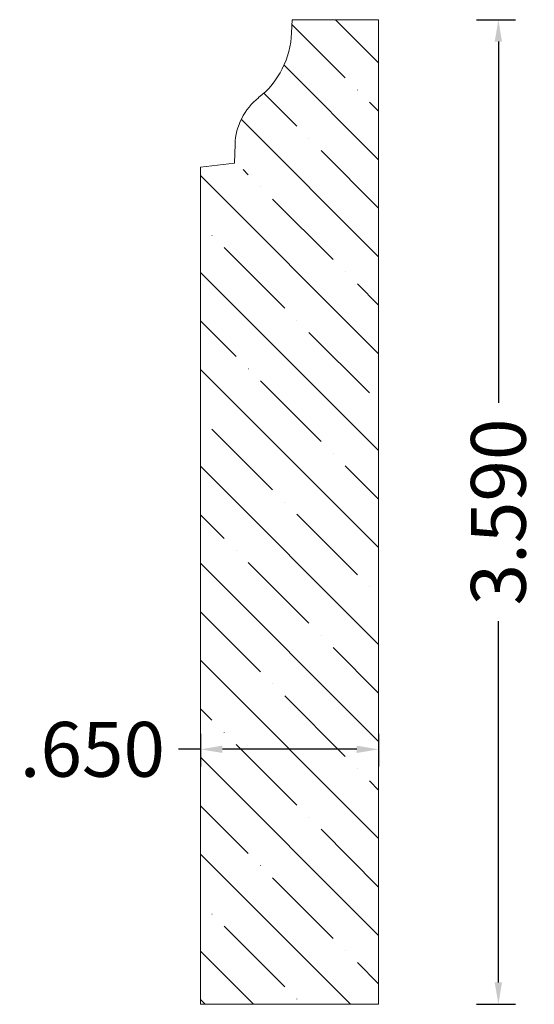
# Model space of a CAD drawing. Units: inches. Extents: x -5.56 to -3.68, y 27.55 to 31.14.
import ezdxf

# ---------------------------------------------------------------- set-up
doc = ezdxf.new("R2010")
doc.units = ezdxf.units.IN
doc.header["$MEASUREMENT"] = 0
doc.layers.get('0').update_dxf_attribs({"lineweight": 0})
doc.layers.add('Dimensions', color=7, linetype='Continuous', lineweight=0)
doc.styles.get("Standard").update_dxf_attribs({"font": 'Arial.ttf'})
doc.dimstyles.get("Standard").update_dxf_attribs({"dimtxt": 0.166667, "dimasz": 0.14, "dimexe": 0.13, "dimexo": 0.0625, "dimgap": 0.06, "dimtad": 0, "dimzin": 0, "dimdsep": 46, "dimtxsty": 'Standard', "dimcen": 0, "dimazin": 0, "dimtfac": 1, "dimtofl": 0, "dimtmove": 0, "dimatfit": 3, "dimfxl": 1, "dimtfillclr": 7, "dimtolj": 1, "dimtzin": 0, "dimarcsym": 0})

# ---------------------------------------------------------------- blocks, each defined once
blk = doc.blocks.new('*D0')
at = {"layer": 'Defpoints', "color": 0, "linetype": 'Continuous', "transparency": 16777216}
for p in [(-4.8993, 28.5975), (-4.2493, 28.5975), (-4.8993, 28.4781)]:
    blk.add_point(p, dxfattribs=at)
at = {"layer": 'Dimensions', "color": 7, "linetype": 'ByBlock', "lineweight": -2, "transparency": 16777216}
for p, q in [((-4.8993, 28.535), (-4.8993, 28.4156)), ((-4.2493, 28.535), (-4.2493, 28.4156)), ((-4.8993, 28.4781), (-4.9793, 28.4781)), ((-4.3293, 28.4781), (-4.8193, 28.4781))]:
    blk.add_line(p, q, dxfattribs=at)
at = {"layer": 'Dimensions', "color": 7, "linetype": 'Continuous', "transparency": 16777216}
for points in [[(-4.8193, 28.4915), (-4.8193, 28.4648), (-4.8993, 28.4781)], [(-4.3293, 28.4915), (-4.3293, 28.4648), (-4.2493, 28.4781)]]:
    blk.add_solid(points, dxfattribs=at)
at = {"layer": 'Dimensions', "color": 7, "linetype": 'Continuous', "lineweight": 20, "transparency": 16777216, "insert": (-5.2941, 28.4781), "char_height": 0.2, "attachment_point": 5}
blk.add_mtext('\\A1;.650', dxfattribs=at)
blk = doc.blocks.new('*D1')
at = {"layer": 'Defpoints', "color": 0, "linetype": 'Continuous', "transparency": 16777216}
for p in [(-3.9545, 31.1384), (-3.8125, 31.1384), (-3.9545, 27.5484)]:
    blk.add_point(p, dxfattribs=at)
at = {"layer": 'Dimensions', "color": 7, "linetype": 'ByBlock', "lineweight": -2, "transparency": 16777216}
for p, q in [((-3.892, 31.1384), (-3.75, 31.1384)), ((-3.8125, 31.0584), (-3.8125, 29.7415)), ((-3.8125, 27.6284), (-3.8125, 28.9453)), ((-3.892, 27.5484), (-3.75, 27.5484))]:
    blk.add_line(p, q, dxfattribs=at)
at = {"layer": 'Dimensions', "color": 7, "linetype": 'Continuous', "transparency": 16777216}
for points in [[(-3.8259, 31.0584), (-3.7992, 31.0584), (-3.8125, 31.1384)], [(-3.8259, 27.6284), (-3.7992, 27.6284), (-3.8125, 27.5484)]]:
    blk.add_solid(points, dxfattribs=at)
at = {"layer": 'Dimensions', "color": 7, "linetype": 'Continuous', "lineweight": 20, "transparency": 16777216, "insert": (-3.8125, 29.3434), "char_height": 0.2, "attachment_point": 5, "rotation": 90}
blk.add_mtext('\\A1;3.590', dxfattribs=at)

msp = doc.modelspace()

# ---------------------------------------------------------------- hatches: boundary and pattern name
at = {"linetype": 'Continuous', "lineweight": 20}
h = msp.add_hatch(dxfattribs=at)
h.set_pattern_fill('ANSI35', angle=-90, style=0)
h.set_pattern_definition([(315, (-33.09769, 21.99917), (0.1767767, 0.1767767), []), (315, (-33.09769, 21.8224), (0.1767767, 0.1767767), [0.3125, -0.0625, 0.0004375, -0.0620625])])
h.paths.add_polyline_path([(-4.6872, 30.8541), (-4.6961, 30.8467), (-4.7046, 30.8388), (-4.7127, 30.8306), (-4.7204, 30.8219), (-4.7276, 30.8129), (-4.7343, 30.8035), (-4.7406, 30.7937), (-4.7464, 30.7837), (-4.7516, 30.7734), (-4.7563, 30.7628), (-4.7604, 30.752), (-4.764, 30.741), (-4.7671, 30.7298), (-4.7695, 30.7185), (-4.7714, 30.7071), (-4.7727, 30.6956), (-4.7734, 30.6841), (-4.7744, 30.6552), (-4.7723, 30.6551), (-4.7703, 30.6549), (-4.7682, 30.6545), (-4.7662, 30.6541), (-4.7642, 30.6535), (-4.7622, 30.6529), (-4.7603, 30.6521), (-4.7584, 30.6513), (-4.7566, 30.6503), (-4.7548, 30.6493), (-4.753, 30.6482), (-4.7514, 30.6469), (-4.7497, 30.6456), (-4.7482, 30.6442), (-4.7467, 30.6428), (-4.7454, 30.6412), (-4.7441, 30.6396), (-4.7428, 30.6379), (-4.7417, 30.6362), (-4.7407, 30.6344), (-4.7397, 30.6326), (-4.7389, 30.6307), (-4.7381, 30.6287), (-4.7375, 30.6268), (-4.7369, 30.6248), (-4.7365, 30.6227), (-4.7362, 30.6207), (-4.7359, 30.6186), (-4.7358, 30.6166), (-4.7358, 30.6145), (-4.7359, 30.6124), (-4.7361, 30.6104), (-4.7364, 30.6083), (-4.7368, 30.6063), (-4.7373, 30.6043), (-4.7379, 30.6023), (-4.7387, 30.6003), (-4.7395, 30.5984), (-4.7404, 30.5966), (-4.7414, 30.5948), (-4.7425, 30.593), (-4.7437, 30.5913), (-4.745, 30.5897), (-4.7464, 30.5881), (-4.7478, 30.5867), (-4.7493, 30.5852), (-4.7509, 30.5839), (-4.7526, 30.5827), (-4.7543, 30.5815), (-4.7561, 30.5804), (-4.7579, 30.5795), (-4.7598, 30.5786), (-4.7617, 30.5778), (-4.7637, 30.5771), (-4.7657, 30.5766), (-4.7677, 30.5761), (-4.7697, 30.5757), (-4.7718, 30.5755), (-4.7739, 30.5753), (-4.7759, 30.5753), (-4.778, 30.5753), (-4.7801, 30.5755), (-4.7821, 30.5758), (-4.7842, 30.5761), (-4.7862, 30.5766), (-4.7882, 30.5772), (-4.7901, 30.5779), (-4.792, 30.5787), (-4.7939, 30.5796), (-4.7957, 30.5806), (-4.7975, 30.5817), (-4.7992, 30.5828), (-4.8009, 30.5841), (-4.8024, 30.5854), (-4.8039, 30.5869), (-4.8054, 30.5884), (-4.8067, 30.5899), (-4.808, 30.5916), (-4.8092, 30.5933), (-4.8103, 30.595), (-4.8113, 30.5968), (-4.8122, 30.5987), (-4.813, 30.6006), (-4.8137, 30.6026), (-4.8143, 30.6045), (-4.8148, 30.6066), (-4.8152, 30.6086), (-4.8155, 30.6106), (-4.8993, 30.6009), (-4.8993, 27.5484), (-4.2493, 27.5484), (-4.2493, 31.1384), (-4.5655, 31.1384), (-4.5672, 31.0908), (-4.5682, 31.0747), (-4.57, 31.0587), (-4.5726, 31.0428), (-4.576, 31.027), (-4.5802, 31.0115), (-4.5852, 30.9962), (-4.591, 30.9811), (-4.5975, 30.9664), (-4.6048, 30.952), (-4.6128, 30.9381), (-4.6215, 30.9245), (-4.6309, 30.9114), (-4.641, 30.8988), (-4.6517, 30.8868), (-4.6629, 30.8753), (-4.6748, 30.8644)])

# ---------------------------------------------------------------- linework, layer by layer
at = {"color": 7, "linetype": 'Continuous', "lineweight": 20}
for p, q in [((-4.5672, 31.0908), (-4.5655, 31.1384)), ((-4.5655, 31.1384), (-4.2493, 31.1384)), ((-4.2493, 31.1384), (-4.2493, 27.5484)), ((-4.7734, 30.6841), (-4.7758, 30.6153)), ((-4.7758, 30.6153), (-4.8993, 30.6009)), ((-4.8993, 30.6009), (-4.8993, 27.5484)), ((-4.8993, 27.5484), (-4.2493, 27.5484))]:
    msp.add_line(p, q, dxfattribs=at)
for centre, radius, start, end in [((-4.8823, 31.1018), 0.3153, 308.2332, 358), ((-4.547, 30.6762), 0.2265, 128.2332, 178)]:
    msp.add_arc(centre, radius, start, end, dxfattribs=at)

# ---------------------------------------------------------------- dimensions: what is measured, and where the dimension line sits
at = {"layer": 'Dimensions', "color": 7, "linetype": 'Continuous', "lineweight": 20}
dim = msp.add_linear_dim(base=(-3.8125, 31.1384), p1=(-3.9545, 27.5484), p2=(-3.9545, 31.1384), angle=270, dimstyle='Standard', override={"dimtxt": 0.2, "dimasz": 0.08, "dimexe": 0.0625, "dimgap": 0.0625, "dimdec": 3, "dimrnd": 0.0001, "dimzin": 7, "dimdsep": 0, "dimpost": '', "dimclrd": 7, "dimclre": 7, "dimclrt": 7, "dimtdec": 3, "dimfxl": 1, "dimfxlon": 0, "dimtfillclr": 18, "dimfrac": 2}, dxfattribs=at)
dim.commit()
dim.dimension.update_dxf_attribs({"geometry": '*D1', "text_midpoint": (-3.8125, 29.3434)})
dim = msp.add_linear_dim(base=(-4.8993, 28.4781), p1=(-4.2493, 28.5975), p2=(-4.8993, 28.5975), angle=180, dimstyle='Standard', override={"dimtxt": 0.2, "dimasz": 0.08, "dimexe": 0.0625, "dimgap": 0.0625, "dimdec": 3, "dimrnd": 0.0001, "dimzin": 7, "dimdsep": 0, "dimpost": '', "dimclrd": 7, "dimclre": 7, "dimclrt": 7, "dimtdec": 3, "dimtfillclr": 18, "dimfrac": 2}, dxfattribs=at)
dim.commit()
dim.dimension.update_dxf_attribs({"geometry": '*D0', "text_midpoint": (-5.2941, 28.4781), "dimtype": 161})

doc.saveas('drawing.dxf')
